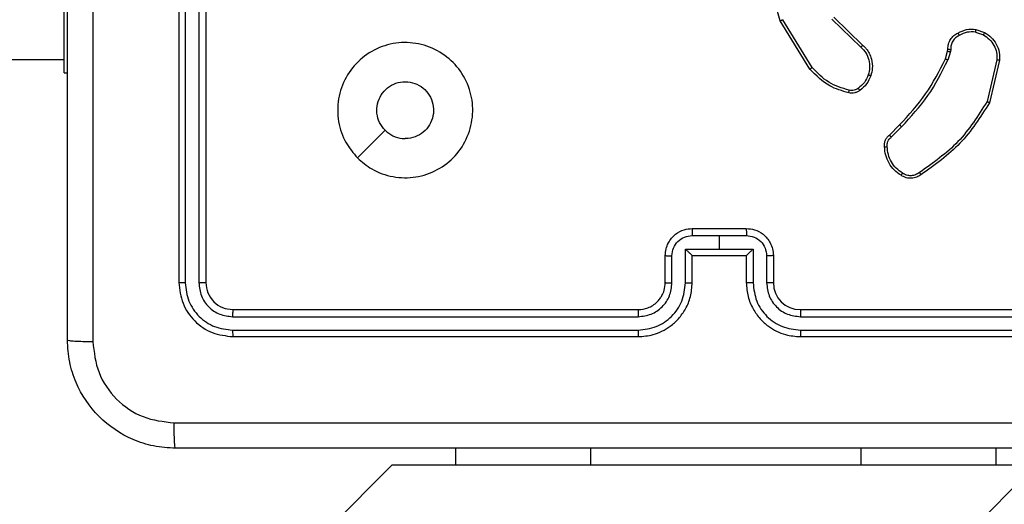
# Model space of a CAD drawing. Units: millimetres. Extents: x 1240 to 2945, y -2592 to -1545.
# Drawn here: x 2428 to 2435, y -2292 to -2289 of the extents above; entities that cross this region are included whole.
import ezdxf

# ---------------------------------------------------------------- set-up
doc = ezdxf.new("R2010")
doc.units = ezdxf.units.MM
doc.header["$PDSIZE"] = -1
doc.layers.add('VP-DIM', color=7, linetype='Continuous')
doc.layers.add('VP-EQ', color=7, linetype='Continuous', true_color=0x8a3492)
doc.dimstyles.get("Standard").update_dxf_attribs({"dimtxt": 14, "dimasz": 20, "dimexe": 20, "dimexo": 50, "dimgap": 20, "dimtad": 0, "dimdec": 0, "dimzin": 0, "dimdsep": 46, "dimtxsty": 'Standard', "dimcen": -0.09, "dimadec": 0, "dimazin": 0, "dimtfac": 1, "dimtdec": 4, "dimtofl": 0, "dimtmove": 0, "dimatfit": 3, "dimfxl": 70, "dimfxlon": 1, "dimtolj": 1, "dimtzin": 0, "dimarcsym": 0})

# ---------------------------------------------------------------- blocks, each defined once
blk = doc.blocks.new('*D334')
at = {"layer": 'Defpoints', "color": 0}
for p in [(2237.3492, -1933.5985), (2481.2834, -2435.938), (2833.3806, -2435.938)]:
    blk.add_point(p, dxfattribs=at)
at = {"layer": 'VP-DIM', "color": 0, "lineweight": -2}
for p, q in [((2763.3806, -1933.5985), (2853.3806, -1933.5985)), ((2833.3806, -1953.5985), (2833.3806, -2149.6016)), ((2833.3806, -2415.938), (2833.3806, -2219.9349)), ((2763.3806, -2435.938), (2853.3806, -2435.938))]:
    blk.add_line(p, q, dxfattribs=at)
at = {"layer": 'VP-DIM', "color": 0}
for points in [[(2836.714, -1953.5985), (2830.0473, -1953.5985), (2833.3806, -1933.5985)], [(2830.0473, -2415.938), (2836.714, -2415.938), (2833.3806, -2435.938)]]:
    blk.add_solid(points, dxfattribs=at)
at = {"layer": 'VP-DIM', "color": 0, "insert": (2833.3806, -2184.7683), "char_height": 14, "attachment_point": 5, "rotation": 90}
blk.add_mtext('\\A1;510', dxfattribs=at)
blk = doc.blocks.new('*D335')
at = {"layer": 'Defpoints', "color": 0}
for p in [(2284.7492, -1731.5985), (2486.7033, -2591.2445), (2924.6492, -2591.2445)]:
    blk.add_point(p, dxfattribs=at)
at = {"layer": 'VP-DIM', "color": 0, "lineweight": -2}
for p, q in [((2854.6492, -1731.5985), (2944.6492, -1731.5985)), ((2924.6492, -1751.5985), (2924.6492, -2123.9215)), ((2924.6492, -2571.2445), (2924.6492, -2198.9215)), ((2854.6492, -2591.2445), (2944.6492, -2591.2445))]:
    blk.add_line(p, q, dxfattribs=at)
at = {"layer": 'VP-DIM', "color": 0}
for points in [[(2927.9825, -1751.5985), (2921.3158, -1751.5985), (2924.6492, -1731.5985)], [(2921.3158, -2571.2445), (2927.9825, -2571.2445), (2924.6492, -2591.2445)]]:
    blk.add_solid(points, dxfattribs=at)
at = {"layer": 'VP-DIM', "color": 0, "insert": (2924.6492, -2161.4215), "char_height": 14, "attachment_point": 5, "rotation": 90}
blk.add_mtext('\\A1;860', dxfattribs=at)
blk = doc.blocks.new('*D336')
at = {"layer": 'Defpoints', "color": 0}
for p in [(2660.35, -1564.5925), (1775.1921, -2250.2425), (2660.35, -2417.7694)]:
    blk.add_point(p, dxfattribs=at)
at = {"layer": 'VP-DIM', "color": 0, "lineweight": -2}
for p, q in [((1775.1921, -1634.5925), (1775.1921, -1544.5925)), ((2660.35, -1634.5925), (2660.35, -1544.5925)), ((1795.1921, -1564.5925), (2180.3632, -1564.5925)), ((2640.35, -1564.5925), (2257.6965, -1564.5925))]:
    blk.add_line(p, q, dxfattribs=at)
at = {"layer": 'VP-DIM', "color": 0}
for points in [[(1795.1921, -1561.2591), (1795.1921, -1567.9258), (1775.1921, -1564.5925)], [(2640.35, -1567.9258), (2640.35, -1561.2591), (2660.35, -1564.5925)]]:
    blk.add_solid(points, dxfattribs=at)
at = {"layer": 'VP-DIM', "color": 0, "insert": (2219.0299, -1564.5925), "char_height": 14, "attachment_point": 5}
blk.add_mtext('\\A1;885', dxfattribs=at)
blk = doc.blocks.new('*D337')
at = {"layer": 'Defpoints', "color": 0}
for p in [(2504.051, -1646.6599), (1977.1921, -2227.3425), (2504.051, -2413.1705)]:
    blk.add_point(p, dxfattribs=at)
at = {"layer": 'VP-DIM', "color": 0, "lineweight": -2}
for p, q in [((1977.1921, -1716.6599), (1977.1921, -1626.6599)), ((2504.051, -1716.6599), (2504.051, -1626.6599)), ((1997.1921, -1646.6599), (2201.9548, -1646.6599)), ((2484.051, -1646.6599), (2279.2882, -1646.6599))]:
    blk.add_line(p, q, dxfattribs=at)
at = {"layer": 'VP-DIM', "color": 0}
for points in [[(1997.1921, -1643.3265), (1997.1921, -1649.9932), (1977.1921, -1646.6599)], [(2484.051, -1649.9932), (2484.051, -1643.3265), (2504.051, -1646.6599)]]:
    blk.add_solid(points, dxfattribs=at)
at = {"layer": 'VP-DIM', "color": 0, "insert": (2240.6215, -1646.6599), "char_height": 14, "attachment_point": 5}
blk.add_mtext('\\A1;535', dxfattribs=at)
blk = doc.blocks.new('1450')
at = {"color": 7, "linetype": 'Continuous', "lineweight": 25}
for p, q in [((1106.6763, 51.675), (1106.6763, 48.6749)), ((1106.7238, 51.6746), (1106.7237, 48.6726)), ((1106.8238, 51.6746), (1106.8238, 48.6726)), ((1106.8763, 51.675), (1106.8763, 48.6749)), ((1105.8263, 50.2249), (1105.8263, 51.2249)), ((1111.3477, 50.2524), (1111.1277, 50.6114)), ((1111.3634, 50.2646), (1111.1462, 50.6188)), ((1111.5091, 50.6233), (1111.7244, 50.4157)), ((1111.5237, 50.6372), (1111.7373, 50.4312)), ((1112.5732, 50.5274), (1112.6309, 50.5065)), ((1112.5763, 50.5475), (1112.6398, 50.5246)), ((1112.3501, 50.3293), (1112.3665, 50.3862)), ((1112.3665, 50.3862), (1112.3685, 50.4007)), ((1112.3867, 50.383), (1112.3687, 50.3206)), ((1112.389, 50.3993), (1112.3867, 50.383)), ((1041.6263, 50.3249), (1105.8263, 50.3249)), ((1112.7309, 50.3214), (1112.6579, 50.0129)), ((1112.7504, 50.3201), (1112.6755, 50.005)), ((1105.8263, 50.2249), (1105.8513, 50.2249)), ((1107.998, 49.5966), (1108.2028, 49.8014)), ((1111.9352, 49.7655), (1112.0109, 49.8412)), ((1111.9487, 49.7497), (1112.0254, 49.8264)), ((1110.4763, 49.0749), (1110.8763, 49.0749)), ((1110.4762, 49.0229), (1110.6763, 49.0229)), ((1110.6763, 49.0229), (1110.8765, 49.0229)), ((1110.6763, 49.0229), (1110.6763, 48.9228)), ((1110.4262, 48.9228), (1110.6763, 48.9228)), ((1110.4262, 48.6726), (1110.4262, 48.9228)), ((1110.6763, 48.9228), (1110.9265, 48.9228)), ((1110.9265, 48.9228), (1110.9265, 48.6726)), ((1110.2763, 48.6749), (1110.2763, 48.875)), ((1110.3261, 48.6726), (1110.3261, 48.8728)), ((1110.4763, 48.6749), (1110.4763, 48.875)), ((1110.4763, 48.875), (1110.4763, 48.875)), ((1110.4763, 48.875), (1110.8763, 48.875)), ((1110.8763, 48.875), (1110.8763, 48.6749)), ((1110.8764, 48.875), (1110.8763, 48.875)), ((1111.0266, 48.8728), (1111.0266, 48.6726)), ((1111.0763, 48.875), (1111.0763, 48.6749)), ((1107.0763, 48.4749), (1110.0763, 48.4749)), ((1111.2763, 48.4749), (1114.2763, 48.4749)), ((1107.074, 48.4224), (1110.0759, 48.4225)), ((1111.2767, 48.4225), (1114.2787, 48.4224)), ((1107.074, 48.3224), (1110.0759, 48.3224)), ((1111.2767, 48.3224), (1114.2787, 48.3224)), ((1107.0763, 48.2749), (1110.0763, 48.2749)), ((1111.2763, 48.2749), (1114.2763, 48.2749)), ((1108.7263, 47.3249), (1108.7263, 47.4499)), ((1112.7263, 47.3249), (1112.7263, 47.4499)), ((1041.5364, -24.158), (1113.0193, 47.3249)), ((1108.2534, 47.3249), (1041.5364, -19.3921)), ((1108.7263, 47.3249), (1108.2534, 47.3249)), ((1109.7263, 47.3249), (1108.7263, 47.3249)), ((1111.7263, 47.3249), (1109.7263, 47.3249)), ((1112.7263, 47.3249), (1111.7263, 47.3249)), ((1113.0193, 47.3249), (1112.7263, 47.3249))]:
    blk.add_line(p, q, dxfattribs=at)
at = {"color": 8, "linetype": 'Continuous', "lineweight": 25}
for p, q in [((1109.7263, 47.3249), (1109.7263, 47.4499)), ((1111.7263, 47.3249), (1111.7263, 47.4499))]:
    blk.add_line(p, q, dxfattribs=at)
at = {"color": 7, "linetype": 'Continuous', "lineweight": 25}
blk.add_arc((1111.2763, 48.6749), 0.2, 179.99877, 269.99781, dxfattribs=at)
for points, knots in [([(1105.8513, 48.2499), (1105.8513, 49.1439), (1105.8513, 50.9321), (1105.8513, 53.6178), (1105.8513, 55.406), (1105.8513, 56.2999)], [0, 0, 0, 0, 0.333296, 0.666701, 1, 1, 1, 1]), ([(1106.039, 56.3107), (1106.0391, 55.4142), (1106.0391, 53.6213), (1106.0391, 50.9286), (1106.0391, 49.1357), (1106.039, 48.2392)], [0, 0, 0, 0, 0.333337, 0.666663, 1, 1, 1, 1]), ([(1111.1277, 50.6114), (1111.1135, 50.6573), (1111.0864, 50.7451), (1111.097, 50.8778), (1111.1342, 50.992), (1111.178, 51.0533), (1111.1988, 51.0823)], [0, 0, 0, 0, 0.286569, 0.548803, 0.786633, 1, 1, 1, 1]), ([(1111.1277, 50.6114), (1111.128, 50.6115), (1111.1286, 50.6116), (1111.1329, 50.6133), (1111.139, 50.6158), (1111.1438, 50.6178), (1111.1462, 50.6188)], [0, 0, 0, 0, 0.250305, 0.500314, 0.749659, 1, 1, 1, 1]), ([(1112.3685, 50.4007), (1112.3691, 50.4136), (1112.3703, 50.4392), (1112.3866, 50.474), (1112.4107, 50.5026), (1112.4321, 50.5143), (1112.4426, 50.52)], [0, 0, 0, 0, 0.259393, 0.512523, 0.759359, 1, 1, 1, 1]), ([(1112.4426, 50.52), (1112.4636, 50.5307), (1112.5057, 50.5521), (1112.5528, 50.549), (1112.5763, 50.5475)], [0, 0, 0, 0, 0.4999231, 1, 1, 1, 1]), ([(1112.4426, 50.52), (1112.4428, 50.5198), (1112.4431, 50.5193), (1112.4448, 50.5162), (1112.4467, 50.5127), (1112.4484, 50.5094), (1112.4504, 50.5058), (1112.4518, 50.5032), (1112.4525, 50.5019)], [0, 0, 0, 0, 0.22674, 0.468483, 0.595371, 0.726233, 0.861394, 1, 1, 1, 1]), ([(1112.5732, 50.5274), (1112.5519, 50.5286), (1112.5094, 50.5311), (1112.4714, 50.5116), (1112.4525, 50.5019)], [0, 0, 0, 0, 0.49997, 1, 1, 1, 1]), ([(1112.5732, 50.5274), (1112.5735, 50.5289), (1112.574, 50.5318), (1112.5747, 50.5358), (1112.5753, 50.5394), (1112.5759, 50.5433), (1112.5764, 50.5467), (1112.5763, 50.5472), (1112.5763, 50.5475)], [0, 0, 0, 0, 0.141291, 0.278299, 0.410318, 0.537762, 0.777854, 1, 1, 1, 1]), ([(1112.6398, 50.5246), (1112.6397, 50.5242), (1112.6395, 50.5234), (1112.6371, 50.5186), (1112.6341, 50.5127), (1112.6319, 50.5086), (1112.6309, 50.5065)], [0, 0, 0, 0, 0.279921, 0.559068, 0.779699, 1, 1, 1, 1]), ([(1112.6309, 50.5065), (1112.6465, 50.4964), (1112.6778, 50.476), (1112.7109, 50.4302), (1112.7311, 50.3773), (1112.731, 50.34), (1112.7309, 50.3214)], [0, 0, 0, 0, 0.250118, 0.499989, 0.749954, 1, 1, 1, 1]), ([(1112.6398, 50.5246), (1112.6571, 50.5134), (1112.6917, 50.491), (1112.7292, 50.439), (1112.751, 50.3802), (1112.7506, 50.3391), (1112.7504, 50.3201)], [0, 0, 0, 0, 0.250018, 0.499995, 0.769728, 1, 1, 1, 1]), ([(1107.998, 49.5966), (1107.9678, 49.6322), (1107.9015, 49.7106), (1107.8495, 49.8646), (1107.8492, 50.0349), (1107.905, 50.1969), (1108.0124, 50.3298), (1108.1568, 50.4217), (1108.3239, 50.4582), (1108.4946, 50.4394), (1108.6476, 50.3639), (1108.7688, 50.242), (1108.8419, 50.0883), (1108.8593, 49.9174), (1108.8208, 49.7513), (1108.7279, 49.6068), (1108.5935, 49.5016), (1108.4313, 49.4466), (1108.2605, 49.4492), (1108.1087, 49.502), (1108.0319, 49.5676), (1107.998, 49.5966)], [0, 0, 0, 0, 0.044525, 0.097905, 0.151702, 0.205541, 0.258936, 0.312786, 0.366703, 0.419999, 0.474542, 0.527072, 0.582039, 0.634414, 0.689053, 0.742522, 0.79617, 0.849853, 0.903703, 0.957429, 1, 1, 1, 1]), ([(1112.4525, 50.5019), (1112.443, 50.4968), (1112.4241, 50.4866), (1112.4032, 50.4614), (1112.39, 50.4315), (1112.3893, 50.41), (1112.389, 50.3993)], [0, 0, 0, 0, 0.250091, 0.5000352, 0.749906, 1, 1, 1, 1]), ([(1111.7373, 50.4312), (1111.7371, 50.4309), (1111.7367, 50.4302), (1111.7333, 50.426), (1111.7289, 50.421), (1111.7259, 50.4175), (1111.7244, 50.4157)], [0, 0, 0, 0, 0.279577, 0.558925, 0.779676, 1, 1, 1, 1]), ([(1111.7244, 50.4157), (1111.7374, 50.4021), (1111.7634, 50.3748), (1111.7853, 50.322), (1111.7927, 50.2653), (1111.7836, 50.2287), (1111.779, 50.2104)], [0, 0, 0, 0, 0.24993, 0.499924, 0.749837, 1, 1, 1, 1]), ([(1111.7373, 50.4312), (1111.7408, 50.4281), (1111.7505, 50.4192), (1111.7673, 50.4), (1111.7875, 50.3691), (1111.8061, 50.3212), (1111.8128, 50.2627), (1111.8023, 50.2225), (1111.7976, 50.2044)], [0, 0, 0, 0, 0.056685, 0.159057, 0.307049, 0.500619, 0.77536, 1, 1, 1, 1]), ([(1112.3665, 50.3862), (1112.3668, 50.3861), (1112.3676, 50.3859), (1112.373, 50.385), (1112.3797, 50.3839), (1112.3844, 50.3833), (1112.3867, 50.383)], [0, 0, 0, 0, 0.279905, 0.559348, 0.779707, 1, 1, 1, 1]), ([(1112.3685, 50.4007), (1112.3688, 50.4006), (1112.3693, 50.4004), (1112.3729, 50.4001), (1112.3769, 50.3999), (1112.3805, 50.3997), (1112.3846, 50.3995), (1112.3875, 50.3994), (1112.389, 50.3993)], [0, 0, 0, 0, 0.227981, 0.4697531, 0.5969074, 0.7271985, 0.8618933, 1, 1, 1, 1]), ([(1112.0109, 49.8412), (1112.0788, 49.9147), (1112.2146, 50.0616), (1112.3049, 50.2401), (1112.3501, 50.3293)], [0, 0, 0, 0, 0.499997, 1, 1, 1, 1]), ([(1112.0254, 49.8264), (1112.0941, 49.9008), (1112.2315, 50.0496), (1112.323, 50.2303), (1112.3687, 50.3206)], [0, 0, 0, 0, 0.500003, 1, 1, 1, 1]), ([(1112.3501, 50.3293), (1112.3504, 50.3291), (1112.3511, 50.3287), (1112.3561, 50.3264), (1112.3623, 50.3235), (1112.3666, 50.3216), (1112.3687, 50.3206)], [0, 0, 0, 0, 0.27995, 0.559237, 0.779995, 1, 1, 1, 1]), ([(1112.7504, 50.3201), (1112.75, 50.3201), (1112.7494, 50.32), (1112.745, 50.3203), (1112.7386, 50.3207), (1112.7335, 50.3212), (1112.7309, 50.3214)], [0, 0, 0, 0, 0.249897, 0.49966, 0.749565, 1, 1, 1, 1]), ([(1111.3477, 50.2524), (1111.348, 50.2526), (1111.3486, 50.2529), (1111.3522, 50.2556), (1111.3573, 50.2597), (1111.3614, 50.2629), (1111.3634, 50.2646)], [0, 0, 0, 0, 0.250154, 0.500043, 0.749786, 1, 1, 1, 1]), ([(1111.6342, 50.0779), (1111.5856, 50.092), (1111.4749, 50.124), (1111.3934, 50.2063), (1111.3477, 50.2524)], [0, 0, 0, 0, 0.439084, 1, 1, 1, 1]), ([(1111.6385, 50.097), (1111.5854, 50.1131), (1111.4793, 50.1453), (1111.402, 50.2248), (1111.3634, 50.2646)], [0, 0, 0, 0, 0.500006, 1, 1, 1, 1]), ([(1108.2029, 49.8015), (1108.1878, 49.8198), (1108.1577, 49.8564), (1108.1388, 49.9264), (1108.1427, 49.9979), (1108.1704, 50.0643), (1108.2184, 50.1177), (1108.2815, 50.1523), (1108.3524, 50.164), (1108.4233, 50.1515), (1108.4859, 50.1164), (1108.5334, 50.0625), (1108.5604, 49.9959), (1108.5638, 49.9242), (1108.5433, 49.8554), (1108.5012, 49.7971), (1108.4421, 49.7563), (1108.3889, 49.7411), (1108.3584, 49.7402), (1108.3514, 49.7399)], [0, 0, 0, 0, 0.061299, 0.122597, 0.183905, 0.24527, 0.306669, 0.368103, 0.429518, 0.490913, 0.552225, 0.613533, 0.674781, 0.736097, 0.797421, 0.858846, 0.920284, 0.981721, 1, 1, 1, 1]), ([(1111.779, 50.2104), (1111.7706, 50.1911), (1111.7538, 50.1526), (1111.7218, 50.1252), (1111.7058, 50.1115)], [0, 0, 0, 0, 0.4999869, 1, 1, 1, 1]), ([(1111.7976, 50.2044), (1111.7884, 50.1832), (1111.77, 50.1408), (1111.7349, 50.1109), (1111.7173, 50.0959)], [0, 0, 0, 0, 0.50003, 1, 1, 1, 1]), ([(1111.7976, 50.2044), (1111.7973, 50.2044), (1111.7967, 50.2045), (1111.7925, 50.2059), (1111.7863, 50.2079), (1111.7814, 50.2096), (1111.779, 50.2104)], [0, 0, 0, 0, 0.2500149, 0.4996141, 0.7498215, 1, 1, 1, 1]), ([(1111.6342, 50.0779), (1111.6343, 50.0782), (1111.6345, 50.0788), (1111.6355, 50.0831), (1111.6369, 50.0894), (1111.6379, 50.0945), (1111.6385, 50.097)], [0, 0, 0, 0, 0.250094, 0.49995, 0.749798, 1, 1, 1, 1]), ([(1111.7173, 50.0959), (1111.7113, 50.092), (1111.6992, 50.0843), (1111.6784, 50.0776), (1111.6563, 50.0748), (1111.6416, 50.0769), (1111.6342, 50.0779)], [0, 0, 0, 0, 0.2439496, 0.4918955, 0.7439798, 1, 1, 1, 1]), ([(1111.7058, 50.1115), (1111.7008, 50.1083), (1111.6908, 50.102), (1111.6738, 50.0967), (1111.6561, 50.0945), (1111.6443, 50.0961), (1111.6385, 50.097)], [0, 0, 0, 0, 0.250025, 0.500047, 0.749872, 1, 1, 1, 1]), ([(1111.7173, 50.0959), (1111.7171, 50.0962), (1111.7166, 50.0967), (1111.7136, 50.1008), (1111.7098, 50.106), (1111.7072, 50.1097), (1111.7058, 50.1115)], [0, 0, 0, 0, 0.279776, 0.559209, 0.779453, 1, 1, 1, 1]), ([(1112.6579, 50.0129), (1112.5919, 49.9089), (1112.46, 49.701), (1112.2586, 49.5593), (1112.1579, 49.4884)], [0, 0, 0, 0, 0.499988, 1, 1, 1, 1]), ([(1112.6755, 50.005), (1112.6088, 49.8994), (1112.4754, 49.6882), (1112.2711, 49.5445), (1112.169, 49.4727)], [0, 0, 0, 0, 0.500009, 1, 1, 1, 1]), ([(1112.6755, 50.005), (1112.6753, 50.005), (1112.6749, 50.0051), (1112.6722, 50.0062), (1112.669, 50.0077), (1112.6658, 50.0092), (1112.6621, 50.0109), (1112.6593, 50.0122), (1112.6579, 50.0129)], [0, 0, 0, 0, 0.201588, 0.434765, 0.563472, 0.700944, 0.84611, 1, 1, 1, 1]), ([(1108.2029, 49.8015), (1108.2212, 49.7864), (1108.2578, 49.7564), (1108.3124, 49.7413), (1108.3436, 49.7402), (1108.3514, 49.7399)], [0, 0, 0, 0, 0.4289452, 0.8578065, 1, 1, 1, 1]), ([(1112.0109, 49.8412), (1112.011, 49.8411), (1112.0111, 49.841), (1112.0119, 49.8401), (1112.0133, 49.8387), (1112.0151, 49.8368), (1112.0173, 49.8346), (1112.0198, 49.832), (1112.0225, 49.8292), (1112.0244, 49.8273), (1112.0254, 49.8264)], [0, 0, 0, 0, 0.125026, 0.249931, 0.375128, 0.49979, 0.624445, 0.74946, 0.87489, 1, 1, 1, 1]), ([(1111.8991, 49.6792), (1111.8987, 49.6878), (1111.8979, 49.705), (1111.9056, 49.7293), (1111.9179, 49.7502), (1111.9296, 49.7605), (1111.9352, 49.7655)], [0, 0, 0, 0, 0.2628658, 0.5250605, 0.7707499, 1, 1, 1, 1]), ([(1111.9194, 49.68), (1111.919, 49.6866), (1111.9182, 49.6999), (1111.9238, 49.7192), (1111.9337, 49.7366), (1111.9437, 49.7453), (1111.9487, 49.7497)], [0, 0, 0, 0, 0.250044, 0.500075, 0.749973, 1, 1, 1, 1]), ([(1111.9352, 49.7655), (1111.9353, 49.7653), (1111.9357, 49.7649), (1111.9378, 49.7623), (1111.9404, 49.7593), (1111.9428, 49.7565), (1111.9456, 49.7532), (1111.9477, 49.7509), (1111.9487, 49.7497)], [0, 0, 0, 0, 0.21303, 0.449967, 0.578058, 0.712592, 0.852906, 1, 1, 1, 1]), ([(1111.8991, 49.6792), (1111.8994, 49.6791), (1111.9, 49.679), (1111.9045, 49.6791), (1111.9101, 49.6793), (1111.9153, 49.6797), (1111.918, 49.6799), (1111.9194, 49.68)], [0, 0, 0, 0, 0.241806, 0.488276, 0.740301, 0.869645, 1, 1, 1, 1]), ([(1112.0214, 49.4681), (1112.004, 49.4804), (1111.9692, 49.5049), (1111.931, 49.5567), (1111.905, 49.6156), (1111.9011, 49.658), (1111.8991, 49.6792)], [0, 0, 0, 0, 0.250022, 0.500013, 0.750001, 1, 1, 1, 1]), ([(1112.0325, 49.4842), (1112.0164, 49.4956), (1111.9841, 49.5183), (1111.9486, 49.5663), (1111.9247, 49.621), (1111.9212, 49.6603), (1111.9194, 49.68)], [0, 0, 0, 0, 0.250057, 0.50001, 0.749957, 1, 1, 1, 1]), ([(1112.1579, 49.4884), (1112.1485, 49.4822), (1112.1297, 49.4699), (1112.096, 49.4638), (1112.062, 49.4676), (1112.0424, 49.4787), (1112.0325, 49.4842)], [0, 0, 0, 0, 0.249995, 0.499941, 0.749919, 1, 1, 1, 1]), ([(1112.169, 49.4727), (1112.1688, 49.4729), (1112.1685, 49.4733), (1112.1666, 49.476), (1112.1645, 49.479), (1112.1625, 49.4818), (1112.1603, 49.485), (1112.1587, 49.4873), (1112.1579, 49.4884)], [0, 0, 0, 0, 0.2282354, 0.4704483, 0.59725, 0.7278406, 0.8622547, 1, 1, 1, 1]), ([(1112.0214, 49.4681), (1112.0216, 49.4683), (1112.022, 49.4686), (1112.0239, 49.4713), (1112.026, 49.4744), (1112.028, 49.4773), (1112.0302, 49.4806), (1112.0318, 49.483), (1112.0325, 49.4842)], [0, 0, 0, 0, 0.222372, 0.462575, 0.589989, 0.722246, 0.858588, 1, 1, 1, 1]), ([(1112.169, 49.4727), (1112.1588, 49.466), (1112.1378, 49.4523), (1112.0995, 49.4445), (1112.0583, 49.4477), (1112.0339, 49.4612), (1112.0214, 49.4681)], [0, 0, 0, 0, 0.230258, 0.473713, 0.730213, 1, 1, 1, 1]), ([(1110.2763, 48.875), (1110.2775, 48.8915), (1110.2798, 48.9237), (1110.2973, 48.9676), (1110.3217, 49.0042), (1110.3595, 49.0405), (1110.4118, 49.0692), (1110.4562, 49.0732), (1110.4763, 49.0749)], [0, 0, 0, 0, 0.158484, 0.307472, 0.44694, 0.5769, 0.80734, 1, 1, 1, 1]), ([(1110.4763, 49.0749), (1110.4763, 49.0747), (1110.4763, 49.0743), (1110.4763, 49.0711), (1110.4763, 49.0663), (1110.4762, 49.0598), (1110.4762, 49.0518), (1110.4762, 49.0427), (1110.4762, 49.033), (1110.4762, 49.0262), (1110.4762, 49.0229)], [0, 0, 0, 0, 0.1250731, 0.2502232, 0.3752929, 0.5000523, 0.6248193, 0.7498699, 0.8750657, 1, 1, 1, 1]), ([(1110.8763, 49.0749), (1110.8763, 49.0747), (1110.8764, 49.0743), (1110.8764, 49.0711), (1110.8764, 49.0663), (1110.8764, 49.0598), (1110.8765, 49.0518), (1110.8765, 49.0427), (1110.8765, 49.033), (1110.8765, 49.0262), (1110.8765, 49.0229)], [0, 0, 0, 0, 0.1250731, 0.2502232, 0.3752929, 0.5000523, 0.6248193, 0.7498699, 0.8750657, 1, 1, 1, 1]), ([(1110.8763, 49.0749), (1110.8965, 49.0732), (1110.9408, 49.0692), (1110.9932, 49.0405), (1111.0309, 49.0042), (1111.0554, 48.9676), (1111.0729, 48.9237), (1111.0752, 48.8915), (1111.0763, 48.875)], [0, 0, 0, 0, 0.19266, 0.4231, 0.55306, 0.692528, 0.841516, 1, 1, 1, 1]), ([(1110.3261, 48.8728), (1110.3285, 48.8924), (1110.3333, 48.9316), (1110.3676, 48.9813), (1110.4172, 49.016), (1110.4565, 49.0206), (1110.4762, 49.0229)], [0, 0, 0, 0, 0.249918, 0.499864, 0.749578, 1, 1, 1, 1]), ([(1110.8765, 49.0229), (1110.8961, 49.0206), (1110.9355, 49.016), (1110.9851, 48.9813), (1111.0194, 48.9316), (1111.0242, 48.8924), (1111.0266, 48.8728)], [0, 0, 0, 0, 0.250422, 0.500136, 0.750082, 1, 1, 1, 1]), ([(1110.4262, 48.9228), (1110.4317, 48.9173), (1110.4428, 48.9063), (1110.4562, 48.8932), (1110.4657, 48.8842), (1110.4713, 48.8789), (1110.4752, 48.8756), (1110.4759, 48.8752), (1110.4763, 48.875)], [0, 0, 0, 0, 0.251491, 0.502446, 0.646437, 0.775706, 0.892474, 1, 1, 1, 1]), ([(1110.8764, 48.875), (1110.8767, 48.8752), (1110.8775, 48.8756), (1110.8813, 48.8789), (1110.887, 48.8842), (1110.8964, 48.8932), (1110.9099, 48.9063), (1110.921, 48.9173), (1110.9265, 48.9228)], [0, 0, 0, 0, 0.1074011, 0.2242856, 0.3535561, 0.497549, 0.748506, 1, 1, 1, 1]), ([(1110.2763, 48.875), (1110.2773, 48.8746), (1110.2792, 48.874), (1110.2925, 48.8733), (1110.3089, 48.8729), (1110.3204, 48.8728), (1110.3261, 48.8728)], [0, 0, 0, 0, 0.279899, 0.55926, 0.779612, 1, 1, 1, 1]), ([(1111.0763, 48.875), (1111.0754, 48.8746), (1111.0735, 48.874), (1111.0602, 48.8733), (1111.0438, 48.8729), (1111.0323, 48.8728), (1111.0266, 48.8728)], [0, 0, 0, 0, 0.279899, 0.55926, 0.779612, 1, 1, 1, 1]), ([(1106.7237, 48.6726), (1106.7167, 48.6726), (1106.7027, 48.6728), (1106.6871, 48.6734), (1106.678, 48.6741), (1106.6769, 48.6747), (1106.6763, 48.6749)], [0, 0, 0, 0, 0.279616, 0.559077, 0.779543, 1, 1, 1, 1]), ([(1106.6763, 48.6749), (1106.6823, 48.6226), (1106.6943, 48.5178), (1106.7868, 48.3855), (1106.9191, 48.293), (1107.0239, 48.281), (1107.0763, 48.2749)], [0, 0, 0, 0, 0.249953, 0.499864, 0.749843, 1, 1, 1, 1]), ([(1106.7237, 48.6726), (1106.7289, 48.6267), (1106.7367, 48.5577), (1106.7811, 48.4765), (1106.8393, 48.4061), (1106.9369, 48.339), (1107.0283, 48.3279), (1107.074, 48.3224)], [0, 0, 0, 0, 0.250145, 0.376164, 0.50078, 0.750371, 1, 1, 1, 1]), ([(1106.8763, 48.6749), (1106.8753, 48.6746), (1106.8732, 48.6739), (1106.8591, 48.6731), (1106.8417, 48.6726), (1106.8298, 48.6726), (1106.8238, 48.6726)], [0, 0, 0, 0, 0.2799103, 0.5591601, 0.779632, 1, 1, 1, 1]), ([(1106.8238, 48.6726), (1106.8275, 48.6398), (1106.8331, 48.5905), (1106.8648, 48.5325), (1106.9064, 48.4823), (1106.9761, 48.4343), (1107.0413, 48.4264), (1107.074, 48.4224)], [0, 0, 0, 0, 0.250163, 0.376198, 0.500823, 0.750393, 1, 1, 1, 1]), ([(1106.8763, 48.6749), (1106.8793, 48.6487), (1106.8853, 48.5964), (1106.9316, 48.5302), (1106.9977, 48.4839), (1107.0501, 48.4779), (1107.0763, 48.4749)], [0, 0, 0, 0, 0.250005, 0.499873, 0.749752, 1, 1, 1, 1]), ([(1110.0759, 48.4225), (1110.1086, 48.4265), (1110.1741, 48.4344), (1110.257, 48.4916), (1110.3147, 48.5744), (1110.3223, 48.6399), (1110.3261, 48.6726)], [0, 0, 0, 0, 0.249893, 0.499854, 0.749559, 1, 1, 1, 1]), ([(1110.0759, 48.3224), (1110.1217, 48.328), (1110.2133, 48.3392), (1110.3294, 48.4192), (1110.4102, 48.5351), (1110.4209, 48.6267), (1110.4262, 48.6726)], [0, 0, 0, 0, 0.249903, 0.499867, 0.749561, 1, 1, 1, 1]), ([(1110.0763, 48.2749), (1110.1134, 48.278), (1110.1976, 48.2848), (1110.2999, 48.3371), (1110.3778, 48.4072), (1110.4301, 48.4811), (1110.4685, 48.5722), (1110.4737, 48.6398), (1110.4763, 48.6749)], [0, 0, 0, 0, 0.176936, 0.402125, 0.533401, 0.676799, 0.832343, 1, 1, 1, 1]), ([(1110.0763, 48.4749), (1110.1009, 48.4775), (1110.1388, 48.4814), (1110.185, 48.5055), (1110.2146, 48.5288), (1110.2366, 48.5541), (1110.2548, 48.5824), (1110.272, 48.6219), (1110.2747, 48.6555), (1110.2763, 48.6749)], [0, 0, 0, 0, 0.233613, 0.360008, 0.49248, 0.592754, 0.679038, 0.814851, 1, 1, 1, 1]), ([(1110.2763, 48.6749), (1110.2771, 48.6746), (1110.2787, 48.6741), (1110.2901, 48.6733), (1110.3066, 48.6727), (1110.3196, 48.6727), (1110.3261, 48.6726)], [0, 0, 0, 0, 0.25012, 0.499901, 0.749875, 1, 1, 1, 1]), ([(1110.4262, 48.6726), (1110.4327, 48.6727), (1110.4458, 48.6727), (1110.4625, 48.6733), (1110.474, 48.674), (1110.4756, 48.6746), (1110.4763, 48.6749)], [0, 0, 0, 0, 0.2501178, 0.4999955, 0.7497567, 1, 1, 1, 1]), ([(1110.9265, 48.6726), (1110.9199, 48.6727), (1110.9068, 48.6727), (1110.8902, 48.6733), (1110.8787, 48.674), (1110.8771, 48.6746), (1110.8763, 48.6749)], [0, 0, 0, 0, 0.2501178, 0.4999955, 0.7497567, 1, 1, 1, 1]), ([(1110.8763, 48.6749), (1110.879, 48.6398), (1110.8842, 48.5722), (1110.9225, 48.4811), (1110.9748, 48.4072), (1111.0527, 48.3371), (1111.1551, 48.2848), (1111.2393, 48.278), (1111.2763, 48.2749)], [0, 0, 0, 0, 0.167657, 0.323201, 0.466599, 0.597875, 0.823064, 1, 1, 1, 1]), ([(1110.9265, 48.6726), (1110.9318, 48.6267), (1110.9425, 48.5351), (1111.0233, 48.4192), (1111.1394, 48.3392), (1111.2309, 48.328), (1111.2767, 48.3224)], [0, 0, 0, 0, 0.250439, 0.500133, 0.750097, 1, 1, 1, 1]), ([(1111.0763, 48.6749), (1111.0756, 48.6746), (1111.074, 48.6741), (1111.0626, 48.6733), (1111.0461, 48.6727), (1111.0331, 48.6727), (1111.0266, 48.6726)], [0, 0, 0, 0, 0.25012, 0.499901, 0.749875, 1, 1, 1, 1]), ([(1111.0266, 48.6726), (1111.0304, 48.6399), (1111.038, 48.5744), (1111.0957, 48.4916), (1111.1786, 48.4344), (1111.244, 48.4265), (1111.2767, 48.4225)], [0, 0, 0, 0, 0.250441, 0.500146, 0.750107, 1, 1, 1, 1]), ([(1107.0763, 48.4749), (1107.076, 48.4739), (1107.0753, 48.4718), (1107.0745, 48.4577), (1107.074, 48.4403), (1107.074, 48.4284), (1107.074, 48.4224)], [0, 0, 0, 0, 0.279801, 0.558979, 0.779467, 1, 1, 1, 1]), ([(1110.0763, 48.4749), (1110.0763, 48.4747), (1110.0762, 48.4743), (1110.0762, 48.4711), (1110.0761, 48.4663), (1110.0761, 48.4597), (1110.076, 48.4516), (1110.076, 48.4425), (1110.076, 48.4326), (1110.076, 48.4258), (1110.0759, 48.4225)], [0, 0, 0, 0, 0.125175, 0.250186, 0.375278, 0.499978, 0.624705, 0.749834, 0.875041, 1, 1, 1, 1]), ([(1111.2763, 48.4749), (1111.2764, 48.4747), (1111.2764, 48.4743), (1111.2765, 48.4711), (1111.2766, 48.4662), (1111.2766, 48.4597), (1111.2767, 48.4516), (1111.2767, 48.4425), (1111.2767, 48.4326), (1111.2767, 48.4258), (1111.2767, 48.4225)], [0, 0, 0, 0, 0.125032, 0.250188, 0.375355, 0.499963, 0.624693, 0.749826, 0.875037, 1, 1, 1, 1]), ([(1107.074, 48.3224), (1107.074, 48.3153), (1107.0741, 48.3013), (1107.0748, 48.2858), (1107.0755, 48.2766), (1107.0761, 48.2755), (1107.0763, 48.2749)], [0, 0, 0, 0, 0.279803, 0.559166, 0.77944, 1, 1, 1, 1]), ([(1110.0759, 48.3224), (1110.076, 48.3161), (1110.076, 48.3035), (1110.076, 48.2879), (1110.0762, 48.2771), (1110.0763, 48.2757), (1110.0763, 48.2749)], [0, 0, 0, 0, 0.250199, 0.500045, 0.749871, 1, 1, 1, 1]), ([(1111.2767, 48.3224), (1111.2767, 48.3161), (1111.2767, 48.3035), (1111.2766, 48.2879), (1111.2765, 48.2771), (1111.2764, 48.2757), (1111.2763, 48.2749)], [0, 0, 0, 0, 0.250199, 0.500045, 0.749871, 1, 1, 1, 1]), ([(1105.8513, 48.2499), (1105.8543, 48.2486), (1105.8601, 48.2459), (1105.9025, 48.2424), (1105.9642, 48.2399), (1106.014, 48.2395), (1106.039, 48.2392)], [0, 0, 0, 0, 0.2499567, 0.4998872, 0.7495612, 1, 1, 1, 1]), ([(1106.6513, 47.4499), (1106.5969, 47.4532), (1106.4893, 47.4596), (1106.2891, 47.5244), (1106.0714, 47.6699), (1105.9259, 47.8876), (1105.861, 48.0877), (1105.8546, 48.1954), (1105.8513, 48.2499)], [0, 0, 0, 0, 0.130367, 0.257317, 0.499996, 0.742408, 0.869438, 1, 1, 1, 1]), ([(1106.039, 48.2392), (1106.0483, 48.1605), (1106.0667, 48.0031), (1106.2052, 47.8038), (1106.4044, 47.6648), (1106.5619, 47.6467), (1106.6406, 47.6376)], [0, 0, 0, 0, 0.250024, 0.499929, 0.750042, 1, 1, 1, 1]), ([(1106.6406, 47.6376), (1107.5371, 47.6377), (1109.3299, 47.6377), (1112.0227, 47.6377), (1113.8156, 47.6377), (1114.7121, 47.6376)], [0, 0, 0, 0, 0.333337, 0.666663, 1, 1, 1, 1]), ([(1106.6513, 47.4499), (1106.65, 47.4527), (1106.6473, 47.4583), (1106.6438, 47.5011), (1106.6414, 47.563), (1106.6409, 47.6127), (1106.6406, 47.6376)], [0, 0, 0, 0, 0.250387, 0.500112, 0.750067, 1, 1, 1, 1]), ([(1114.7013, 47.4499), (1113.8074, 47.4499), (1112.0192, 47.4499), (1109.3335, 47.4499), (1107.5453, 47.4499), (1106.6513, 47.4499)], [0, 0, 0, 0, 0.333295, 0.666702, 1, 1, 1, 1])]:
    blk.add_open_spline(points, degree=3, knots=knots, dxfattribs=at)
blk = doc.blocks.new('WD1450 2d')
at = {"layer": 'VP-EQ'}
blk.add_blockref('1450', (1322.0228, -2339.4674), dxfattribs=at)

msp = doc.modelspace()

# ---------------------------------------------------------------- block references
at = {"layer": 'VP-EQ', "color": 0}
msp.add_blockref('WD1450 2d', (0, 0), dxfattribs=at)

# ---------------------------------------------------------------- dimensions: what is measured, and where the dimension line sits
at = {"layer": 'VP-DIM', "color": 0}
dim = msp.add_linear_dim(base=(2660.35, -1564.5925), p1=(1775.1921, -2250.2425), p2=(2660.35, -2417.7694), dimstyle='Standard', dxfattribs=at)
dim.commit()
dim.dimension.update_dxf_attribs({"geometry": '*D336', "text_midpoint": (2219.0299, -1564.5925), "dimtype": 160})
dim = msp.add_linear_dim(base=(2504.051, -1646.6599), p1=(1977.1921, -2227.3425), p2=(2504.051, -2413.1705), text='535', dimstyle='Standard', dxfattribs=at)
dim.commit()
dim.dimension.update_dxf_attribs({"geometry": '*D337', "text_midpoint": (2240.6215, -1646.6599)})
dim = msp.add_linear_dim(base=(2924.6492, -2591.2445), p1=(2284.7492, -1731.5985), p2=(2486.7033, -2591.2445), angle=90, dimstyle='Standard', dxfattribs=at)
dim.commit()
dim.dimension.update_dxf_attribs({"geometry": '*D335', "text_midpoint": (2924.6492, -2161.4215)})
dim = msp.add_linear_dim(base=(2833.3806, -2435.938), p1=(2237.3492, -1933.5985), p2=(2481.2834, -2435.938), angle=90, text='510', dimstyle='Standard', dxfattribs=at)
dim.commit()
dim.dimension.update_dxf_attribs({"geometry": '*D334', "text_midpoint": (2833.3806, -2184.7683)})

doc.saveas('drawing.dxf')
